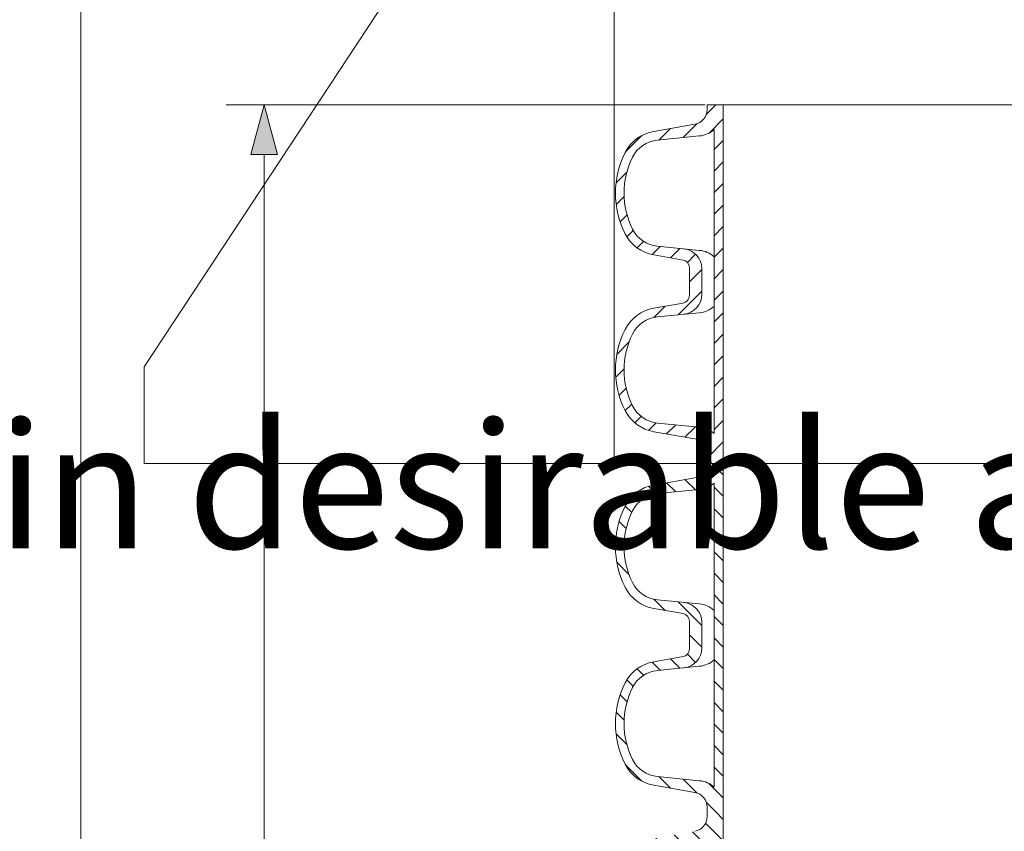
# Model space of a CAD drawing. Units: millimetres. Extents: x -31000 to 52402, y -39700 to 36029.
# Drawn here: x -19803 to -17222, y 16335 to 18464 of the extents above; entities that cross this region are included whole.
import ezdxf

# ---------------------------------------------------------------- set-up
doc = ezdxf.new("R2010")
doc.units = ezdxf.units.MM
doc.layers.add('AM_8', color=7, linetype='ByLayer')
doc.layers.add('Schacht Nr.', color=7, linetype='Continuous')
for name, color, linetype, lineweight in [('EvoBetons', 7, 'Continuous', 0), ('EvoDimencion', 109, 'Continuous', 0), ('EvoShahta', 7, 'Continuous', 0), ('EvoTeksts', 7, 'Continuous', 5), ('None', 7, 'Continuous', 18)]:
    doc.layers.add(name, color=color, linetype=linetype, lineweight=lineweight)
doc.styles.add('EVO_N', font='ARIALN.TTF')
doc.styles.get("Standard").update_dxf_attribs({"font": 'arial.ttf'})
doc.dimstyles.new('EvoArialN-mm', dxfattribs={"dimtxt": 180, "dimasz": 130, "dimexe": 100, "dimexo": 5, "dimgap": 50, "dimtad": 0, "dimtih": 1, "dimtoh": 1, "dimdec": 0, "dimzin": 3, "dimtxsty": 'EVO_N', "dimblk": 'VW_FILLEDARROW', "dimcen": 0, "dimclrd": 256, "dimclre": 256, "dimclrt": 256, "dimadec": 0, "dimazin": 0, "dimtfac": 1, "dimtdec": 0, "dimtofl": 0, "dimtmove": 0, "dimatfit": 3, "dimldrblk": 'VW_FILLEDARROW', "dimfxl": 1, "dimfrac": 2, "dimtolj": 1, "dimtzin": 3, "dimlwd": -1, "dimlwe": -1, "dimarcsym": 0})

# ---------------------------------------------------------------- blocks, each defined once
blk = doc.blocks.new('HATCH6')
at = {"layer": 'AM_8', "color": 0, "lineweight": -3}
for p, q in [((443.78, 392.86), (448.04, 397.13)), ((453.34, 393.94), (456.48, 397.09)), ((460.67, 392.78), (463.38, 395.5)), ((429.36, 386.93), (435.82, 393.39)), ((466.75, 390.38), (469.24, 392.87)), ((471.12, 386.27), (473.63, 388.78)), ((426.59, 375.68), (431.09, 380.17)), ((473.1, 379.77), (476.27, 382.93)), ((473.86, 372.04), (477.55, 375.73)), ((424.7, 365.3), (430.16, 370.77)), ((476.15, 365.84), (479.36, 369.05)), ((482.2, 363.4), (486.9, 368.11)), ((417.25, 357.85), (420.96, 361.56)), ((422.8, 354.91), (428.37, 360.49)), ((431.28, 354.91), (434.88, 358.51)), ((439.77, 354.91), (443.37, 358.51)), ((448.25, 354.91), (451.85, 358.51)), ((456.74, 354.91), (460.34, 358.51)), ((465.22, 354.91), (468.82, 358.51)), ((473.71, 354.91), (477.31, 358.51)), ((482.19, 354.91), (485.79, 358.51))]:
    blk.add_line(p, q, dxfattribs=at)
blk = doc.blocks.new('HATCH9')
at = {"layer": 'AM_8', "color": 0, "lineweight": -3}
for p, q in [((510.84, 392.05), (515.63, 396.83)), ((521.24, 393.96), (524.53, 397.25)), ((528.91, 393.14), (531.69, 395.93)), ((535.22, 390.97), (537.76, 393.51)), ((540.03, 387.3), (542.5, 389.77)), ((542.59, 381.37), (545.54, 384.32)), ((496.62, 377.83), (501.02, 382.22)), ((543.35, 373.65), (546.93, 377.23)), ((490.68, 363.4), (500.01, 372.73)), ((544.11, 365.92), (548.21, 370.02)), ((486.9, 368.11), (487.06, 368.26)), ((546.09, 359.41), (550.12, 363.44)), ((550.07, 354.91), (556.42, 361.26)), ((490.68, 354.91), (494.28, 358.51)), ((499.16, 354.91), (502.76, 358.51)), ((507.65, 354.91), (511.25, 358.51)), ((516.13, 354.91), (519.73, 358.51)), ((524.62, 354.91), (528.22, 358.51)), ((533.1, 354.91), (536.7, 358.51)), ((541.59, 354.91), (545.19, 358.51))]:
    blk.add_line(p, q, dxfattribs=at)
blk = doc.blocks.new('HATCH10')
at = {"layer": 'AM_8', "color": 0, "lineweight": -3}
for p, q in [((376.42, 393.39), (380.33, 397.3)), ((385.34, 393.83), (388.37, 396.86)), ((358.5, 383.95), (369.43, 394.88)), ((392.37, 392.37), (395.03, 395.03)), ((398.18, 389.7), (400.64, 392.15)), ((402.11, 385.14), (404.69, 387.72)), ((403.61, 378.16), (406.89, 381.44)), ((356.56, 373.53), (361.24, 378.21)), ((404.37, 370.43), (408.16, 374.22)), ((355.42, 363.9), (360.03, 368.51)), ((347.6, 364.57), (351.29, 368.26)), ((405.23, 362.81), (409.44, 367.01)), ((405.83, 354.91), (412.78, 361.87)), ((347.6, 356.08), (350.03, 358.51)), ((354.91, 354.91), (358.51, 358.51)), ((363.4, 354.91), (367, 358.51)), ((371.88, 354.91), (375.48, 358.51)), ((380.37, 354.91), (383.97, 358.51)), ((388.85, 354.91), (392.45, 358.51)), ((397.34, 354.91), (400.94, 358.51)), ((414.31, 354.91), (417.25, 357.85))]:
    blk.add_line(p, q, dxfattribs=at)
blk = doc.blocks.new('VW_FILLEDARROW')
at = {"linetype": 'ByBlock', "lineweight": 0}
blk.add_hatch(color=0, dxfattribs=at).paths.add_polyline_path([(-1, 0.268), (0, 0), (-1, -0.268)])
at = {"layer": 'None', "color": 0, "lineweight": 5}
blk.add_lwpolyline([(-1, 0.268), (0, 0), (-1, -0.268)], close=True, dxfattribs=at)
blk = doc.blocks.new('*D25')
at = {"layer": 'Defpoints', "color": 0}
for p in [(-19161.8, 18240.6), (-18000.8, 18240.6), (-18047.4, 8502.8)]:
    blk.add_point(p, dxfattribs=at)
at = {"layer": 'EvoDimencion', "lineweight": 0}
for p, q in [((-18005.8, 18240.6), (-19261.8, 18240.6)), ((-19161.8, 18110.6), (-19161.8, 13511.7)), ((-19161.8, 8632.8), (-19161.8, 13231.7)), ((-18052.4, 8502.8), (-19261.8, 8502.8))]:
    blk.add_line(p, q, dxfattribs=at)
at = {"layer": 'EvoDimencion', "lineweight": 0, "xscale": 130, "yscale": 130, "zscale": 130}
for p, rotation in [((-19161.8, 18240.6), 90), ((-19161.8, 8502.8), 270)]:
    blk.add_blockref('VW_FILLEDARROW', p, dxfattribs=dict(at, rotation=rotation))
at = {"layer": 'EvoDimencion', "insert": (-19161.8, 13371.7), "char_height": 180, "attachment_point": 5, "style": 'EVO_N'}
blk.add_mtext('\\A1;L', dxfattribs=at)
blk = doc.blocks.new('*D26')
at = {"layer": 'Defpoints', "color": 0}
for p in [(-18782, 19787), (-19642.4, 7020.5), (-18408.7, 7020.5)]:
    blk.add_point(p, dxfattribs=at)
at = {"layer": 'EvoDimencion', "lineweight": 0}
for p, q in [((-18787, 19787), (-19742.4, 19787)), ((-19642.4, 19657), (-19642.4, 13543.8)), ((-19642.4, 7150.5), (-19642.4, 13263.8)), ((-18413.7, 7020.5), (-19742.4, 7020.5))]:
    blk.add_line(p, q, dxfattribs=at)
at = {"layer": 'EvoDimencion', "lineweight": 0, "xscale": 130, "yscale": 130, "zscale": 130}
for p, rotation in [((-19642.4, 19787), 90), ((-19642.4, 7020.5), 270)]:
    blk.add_blockref('VW_FILLEDARROW', p, dxfattribs=dict(at, rotation=rotation))
at = {"layer": 'EvoDimencion', "insert": (-19642.4, 13403.8), "char_height": 180, "attachment_point": 5, "style": 'EVO_N'}
blk.add_mtext('\\A1;H', dxfattribs=at)

msp = doc.modelspace()

# ---------------------------------------------------------------- hatches: boundary and pattern name
at = {"layer": 'Schacht Nr.', "linetype": 'Continuous', "lineweight": 5}
h = msp.add_hatch(dxfattribs=at)
h.set_pattern_fill('JIS_STN_1E', color=252, scale=269.724869, angle=180, style=0)
h.set_pattern_definition([(135, (-881060.77, 1932569.57), (190.724284, 190.724284), []), (135, (-881250.92, 1932569.57), (190.724284, 190.724284), [269.72487, -134.862434])])
h.paths.add_polyline_path([(-19725.4, 17300.1), (-18328, 17300.1)])
h.paths.add_polyline_path([(-19725.4, 17300.1), (-18328, 17300.1)])
h.paths.add_polyline_path([(-18807.9, 18288.1), (-18811.4, 18288.1), (-18882, 18429.3), (-18878.5, 18429.3)])

# ---------------------------------------------------------------- linework, layer by layer
at = {"layer": 'EvoBetons', "color": 9}
for p, q in [((-19476.3, 17553), (-18810.6, 18564.9)), ((-18244.8, 17300.1), (-18244.8, 18564.9)), ((-19476.3, 17300.1), (-19476.3, 17553)), ((-18047.4, 17300.1), (-19476.3, 17300.1)), ((-15981.4, 17300.1), (-18093.2, 17300.1))]:
    msp.add_line(p, q, dxfattribs=at)
at = {"layer": 'EvoShahta'}
for p, q in [((-17958.5, 18240.6), (-18000.8, 18240.6)), ((-18000.8, 18240.6), (-18000.8, 18228.2)), ((-17958.5, 18240.6), (-17958.5, 17776.9)), ((-17958.5, 18240.6), (-14004.3, 18240.6)), ((-18033.2, 18189.6), (-18140.7, 18170.7)), ((-17982.5, 18175.6), (-17982.5, 17776.9)), ((-18131.2, 18148), (-18021.4, 18158.8)), ((-18131.2, 17869.5), (-18021.4, 17858.7)), ((-18063.9, 17833.3), (-18140.7, 17846.9)), ((-18047.4, 17776.9), (-18047.4, 17813.7)), ((-18015.1, 17776.9), (-18015.1, 17810.6)), ((-18047.4, 17776.9), (-18047.4, 17740.2)), ((-18015.1, 17776.9), (-18015.1, 17743.2)), ((-17982.5, 17378.3), (-17982.5, 17776.9)), ((-17958.5, 17313.3), (-17958.5, 17776.9)), ((-18063.9, 17720.5), (-18140.7, 17707)), ((-18131.2, 17684.4), (-18021.4, 17695.1)), ((-18131.2, 17405.8), (-18021.4, 17395.1)), ((-18033.2, 17364.2), (-18140.7, 17383.2)), ((-18000.8, 17313.3), (-18000.8, 17325.7)), ((-18000.8, 17300.8), (-18000.8, 17313.3)), ((-17958.5, 17313.3), (-17958.5, 16849.6)), ((-18033.2, 17262.3), (-18140.7, 17243.3)), ((-17982.5, 17248.3), (-17982.5, 16849.6)), ((-18131.2, 17220.7), (-18021.4, 17231.5)), ((-18131.2, 16942.2), (-18021.4, 16931.4)), ((-18063.9, 16906), (-18140.7, 16919.5)), ((-18047.4, 16849.6), (-18047.4, 16886.3)), ((-18015.1, 16849.6), (-18015.1, 16883.3)), ((-18047.4, 16849.6), (-18047.4, 16812.9)), ((-18015.1, 16849.6), (-18015.1, 16815.9)), ((-17982.5, 16451), (-17982.5, 16849.6)), ((-17958.5, 16386), (-17958.5, 16849.6)), ((-18063.9, 16793.2), (-18140.7, 16779.7)), ((-18131.2, 16757.1), (-18021.4, 16767.8)), ((-18131.2, 16478.5), (-18021.4, 16467.7)), ((-18033.2, 16436.9), (-18140.7, 16455.9)), ((-18000.8, 16386), (-18000.8, 16398.4)), ((-18000.8, 16386), (-18000.8, 16373.5)), ((-17958.5, 16386), (-17958.5, 15922.3))]:
    msp.add_line(p, q, dxfattribs=at)
for centre, radius, start, end in [((-18040, 18228.2), 39.1, 280, 0), ((-18122.6, 18067.9), 104.4, 100, 153.0685), ((-18028.2, 18228.2), 69.7, 275.5971, 311.0077), ((-18123.2, 18066.7), 81.7, 95.5971, 153.6412), ((-18006.3, 18008.8), 234.9, 153.0685, 206.9315), ((-18006.3, 18008.8), 212.2, 153.6412, 206.3588), ((-18123.2, 17950.8), 81.7, 206.3588, 264.4029), ((-18122.6, 17949.7), 104.4, 206.9315, 260), ((-18067.4, 17810.6), 52.3, 0, 84.4029), ((-18028.2, 17789.4), 69.7, 48.9923, 84.4029), ((-18067.4, 17813.7), 20, 0, 80), ((-18067.4, 17740.2), 20, 280, 0), ((-18067.4, 17743.2), 52.3, 275.5971, 0), ((-18122.6, 17604.2), 104.4, 100, 153.0685), ((-18028.2, 17764.5), 69.7, 275.5971, 311.0077), ((-18123.2, 17603), 81.7, 95.5971, 153.6412), ((-18006.3, 17545.1), 234.9, 153.0685, 206.9315), ((-18006.3, 17545.1), 212.2, 153.6412, 206.3588), ((-18123.2, 17487.2), 81.7, 206.3588, 264.4029), ((-18122.6, 17486), 104.4, 206.9315, 260), ((-18028.2, 17325.7), 69.7, 48.9923, 84.4029), ((-18040, 17325.7), 39.1, 0, 80), ((-18040, 17300.8), 39.1, 280, 0), ((-18122.6, 17140.5), 104.4, 100, 153.0685), ((-18028.2, 17300.8), 69.7, 275.5971, 311.0077), ((-18123.2, 17139.4), 81.7, 95.5971, 153.6412), ((-18006.3, 17081.4), 234.9, 153.0685, 206.9315), ((-18006.3, 17081.4), 212.2, 153.6412, 206.3588), ((-18123.2, 17023.5), 81.7, 206.3588, 264.4029), ((-18122.6, 17022.3), 104.4, 206.9315, 260), ((-18067.4, 16883.3), 52.3, 0, 84.4029), ((-18028.2, 16862), 69.7, 48.9923, 84.4029), ((-18067.4, 16886.3), 20, 0, 80), ((-18067.4, 16812.9), 20, 280, 0), ((-18067.4, 16815.9), 52.3, 275.5971, 0), ((-18122.6, 16676.9), 104.4, 100, 153.0685), ((-18028.2, 16837.2), 69.7, 275.5971, 311.0077), ((-18123.2, 16675.7), 81.7, 95.5971, 153.6412), ((-18006.3, 16617.8), 234.9, 153.0685, 206.9315), ((-18006.3, 16617.8), 212.2, 153.6412, 206.3588), ((-18123.2, 16559.8), 81.7, 206.3588, 264.4029), ((-18122.6, 16558.7), 104.4, 206.9315, 260), ((-18028.2, 16398.4), 69.7, 48.9923, 84.4029), ((-18040, 16398.4), 39.1, 0, 80), ((-18040, 16373.5), 39.1, 280, 0)]:
    msp.add_arc(centre, radius, start, end, dxfattribs=at)

# ---------------------------------------------------------------- block references
at = {"layer": 'EvoShahta', "color": 10, "yscale": 6.656989249999999, "zscale": 6.656989249999999}
for name, p, xscale, rotation in [('HATCH6', (-15595.9, 21018.2), -6.656989249999999, 89.99999999999973), ('HATCH9', (-15595.9, 21018.2), -6.656989249999999, 89.99999999999973), ('HATCH9', (-15595.9, 13608.3), 6.656989249999999, 90.00000000000001), ('HATCH6', (-15595.9, 13608.3), 6.656989249999999, 90.00000000000001), ('HATCH10', (-15595.9, 13608.3), 6.656989249999999, 90.00000000000001)]:
    msp.add_blockref(name, p, dxfattribs=dict(at, xscale=xscale, rotation=rotation))

# ---------------------------------------------------------------- texts
at = {"layer": 'EvoTeksts', "color": 150, "insert": (-25431.9, 17407), "char_height": 330, "attachment_point": 1}
msp.add_mtext('\\pxqc;{\\fArial Narrow|b1|i0|c0|p34;IN\\fArial Narrow|b0|i0|c0|p34; - requested connection in desirable angle}', dxfattribs=at)

# ---------------------------------------------------------------- dimensions: what is measured, and where the dimension line sits
at = {"layer": 'EvoDimencion'}
for base, p1, p2, text, picture, middle in [((-19642.4, 7020.5), (-18782, 19787), (-18408.7, 7020.5), 'H', '*D26', (-19642.4, 13403.8)), ((-19161.8, 18240.6), (-18047.4, 8502.8), (-18000.8, 18240.6), 'L', '*D25', (-19161.8, 13371.7))]:
    dim = msp.add_linear_dim(base=base, p1=p1, p2=p2, angle=90, text=text, dimstyle='EvoArialN-mm', override={"dimtxsty": 'EVO_N', "dimblk": 'VW_FILLEDARROW', "dimlwd": 0, "dimlwe": 0}, dxfattribs=at)
    dim.commit()
    dim.dimension.update_dxf_attribs({"geometry": picture, "text_midpoint": middle})

doc.saveas('drawing.dxf')
